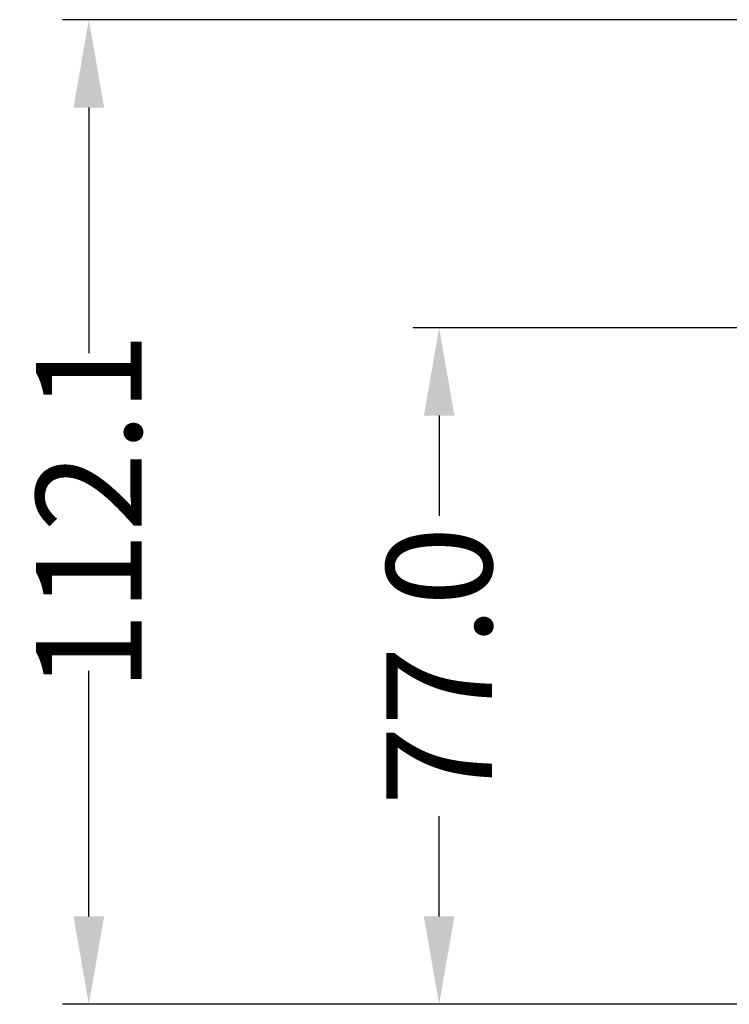
# Model space of a CAD drawing. Units: millimetres. Extents: x 4666 to 6210, y 18 to 1110.
# Drawn here: x 4820 to 4901, y 249 to 361 of the extents above; entities that cross this region are included whole.
import ezdxf

# ---------------------------------------------------------------- set-up
doc = ezdxf.new("R2010")
doc.units = ezdxf.units.MM
doc.header["$LTSCALE"] = 65.395
doc.header["$PDMODE"] = 3
doc.header["$PDSIZE"] = 8
doc.layers.get('0').update_dxf_attribs({"linetype": 'CONTINUOUS'})
doc.layers.get('Defpoints').update_dxf_attribs({"linetype": 'CONTINUOUS'})
doc.dimstyles.get("Standard").update_dxf_attribs({"dimtxt": 3.5, "dimasz": 2.3, "dimexe": 0.18, "dimexo": 0.0625, "dimgap": 0.09, "dimtad": 1, "dimdsep": 46, "dimtxsty": 'STANDARD', "dimblk": '_FILLED', "dimblk1": '_FILLED', "dimblk2": '_FILLED', "dimcen": 0.09, "dimadec": 0, "dimazin": 0, "dimtol": 1, "dimtp": 0.01, "dimtm": 0.01, "dimtfac": 1, "dimtofl": 0, "dimtmove": 0, "dimatfit": 3, "dimldrblk": '_FILLED', "dimfxl": 1, "dimtolj": 1, "dimarcsym": 0})

# ---------------------------------------------------------------- blocks, each defined once
blk = doc.blocks.new('_FILLED')
at = {"color": 0, "linetype": 'ByBlock'}
blk.add_solid([(0, 0), (-1, 0.174), (-1, -0.174)], dxfattribs=at)
blk = doc.blocks.new('*D258')
at = {"color": 0, "lineweight": -2}
for p, q in [((5208.49, 361.03), (4824.96, 361.03)), ((4827.96, 351.03), (4827.96, 323.08)), ((4827.96, 258.96), (4827.96, 286.9)), ((4964.91, 248.96), (4824.96, 248.96))]:
    blk.add_line(p, q, dxfattribs=at)
at = {"layer": 'Defpoints', "color": 0}
for p in [(5211.49, 361.03), (4827.96, 248.96), (4967.91, 248.96)]:
    blk.add_point(p, dxfattribs=at)
at = {"color": 0, "lineweight": -2, "xscale": 10, "yscale": 10, "zscale": 10}
for p, rotation in [((4827.96, 361.03), 90), ((4827.96, 248.96), 270)]:
    blk.add_blockref('_FILLED', p, dxfattribs=dict(at, rotation=rotation))
at = {"color": 0, "insert": (4827.96, 304.99), "char_height": 12, "attachment_point": 5, "rotation": 90}
blk.add_mtext('\\A1;112.1', dxfattribs=at)
blk = doc.blocks.new('*D259')
at = {"color": 0, "lineweight": -2}
for p, q in [((5164.51, 325.96), (4864.84, 325.96)), ((4867.84, 315.96), (4867.84, 304.55)), ((4867.84, 258.96), (4867.84, 270.37)), ((4964.91, 248.96), (4864.84, 248.96))]:
    blk.add_line(p, q, dxfattribs=at)
at = {"layer": 'Defpoints', "color": 0}
for p in [(5167.51, 325.96), (4867.84, 248.96), (4967.91, 248.96)]:
    blk.add_point(p, dxfattribs=at)
at = {"color": 0, "lineweight": -2, "xscale": 10, "yscale": 10, "zscale": 10}
for p, rotation in [((4867.84, 325.96), 90), ((4867.84, 248.96), 270)]:
    blk.add_blockref('_FILLED', p, dxfattribs=dict(at, rotation=rotation))
at = {"color": 0, "insert": (4867.84, 287.46), "char_height": 12, "attachment_point": 5, "rotation": 90}
blk.add_mtext('\\A1;77.0', dxfattribs=at)

msp = doc.modelspace()

# ---------------------------------------------------------------- dimensions: what is measured, and where the dimension line sits
for base, p1, picture, middle in [((4827.96, 248.96), (5211.49, 361.03), '*D258', (4827.96, 304.99)), ((4867.84, 248.96), (5167.51, 325.96), '*D259', (4867.84, 287.46))]:
    dim = msp.add_linear_dim(base=base, p1=p1, p2=(4967.91, 248.96), angle=90, dimstyle='STANDARD', override={"dimtxt": 12, "dimasz": 10, "dimexe": 3, "dimexo": 3, "dimtad": 0, "dimtoh": 1, "dimdec": 1, "dimzin": 0, "dimcen": 10.701, "dimtol": 0, "dimtdec": 4, "dimtzin": 0})
    dim.commit()
    dim.dimension.update_dxf_attribs({"geometry": picture, "text_midpoint": middle})

doc.saveas('drawing.dxf')
